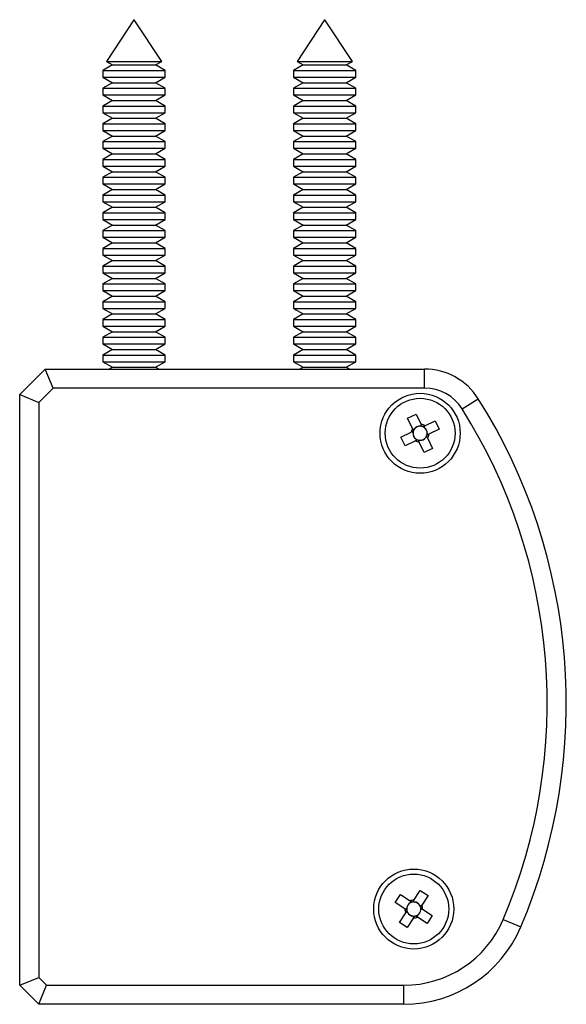
# Model space of a CAD drawing. Units: millimetres. Extents: x 0 to 2038, y 0 to 2914.
# Drawn here: x 1051 to 1094, y 1373 to 1451 of the extents above; entities that cross this region are included whole.
import ezdxf

# ---------------------------------------------------------------- set-up
doc = ezdxf.new("R2010")
doc.units = ezdxf.units.MM
doc.header["$LTSCALE"] = 10

msp = doc.modelspace()

# ---------------------------------------------------------------- linework, layer by layer
at = {"color": 7, "linetype": 'Continuous', "lineweight": 25}
for p, q in [((1060.38, 1450.552), (1058.214, 1447.268)), ((1060.38, 1450.552), (1060.39, 1450.552)), ((1060.39, 1450.552), (1060.4, 1450.552)), ((1062.565, 1447.268), (1060.4, 1450.552)), ((1075.38, 1450.552), (1073.214, 1447.268)), ((1075.38, 1450.552), (1075.39, 1450.552)), ((1075.39, 1450.552), (1075.4, 1450.552)), ((1077.565, 1447.268), (1075.4, 1450.552)), ((1058.698, 1446.989), (1057.94, 1446.552)), ((1058.214, 1447.268), (1058.698, 1446.989)), ((1058.214, 1447.268), (1060.39, 1447.268)), ((1058.698, 1446.989), (1060.39, 1446.989)), ((1060.39, 1447.268), (1062.565, 1447.268)), ((1060.39, 1446.989), (1062.082, 1446.989)), ((1062.082, 1446.989), (1062.565, 1447.268)), ((1062.84, 1446.552), (1062.082, 1446.989)), ((1073.698, 1446.989), (1072.94, 1446.552)), ((1073.214, 1447.268), (1073.698, 1446.989)), ((1073.214, 1447.268), (1075.39, 1447.268)), ((1073.698, 1446.989), (1075.39, 1446.989)), ((1075.39, 1447.268), (1077.565, 1447.268)), ((1075.39, 1446.989), (1077.082, 1446.989)), ((1077.082, 1446.989), (1077.565, 1447.268)), ((1077.84, 1446.552), (1077.082, 1446.989)), ((1057.94, 1446.552), (1057.94, 1446.027)), ((1057.94, 1446.552), (1060.39, 1446.552)), ((1060.39, 1446.552), (1062.84, 1446.552)), ((1062.84, 1446.027), (1062.84, 1446.552)), ((1072.94, 1446.552), (1072.94, 1446.027)), ((1072.94, 1446.552), (1075.39, 1446.552)), ((1075.39, 1446.552), (1077.84, 1446.552)), ((1077.84, 1446.027), (1077.84, 1446.552)), ((1057.94, 1446.027), (1058.698, 1445.589)), ((1057.94, 1446.027), (1060.39, 1446.027)), ((1058.698, 1445.589), (1057.94, 1445.152)), ((1058.698, 1445.589), (1060.39, 1445.589)), ((1060.39, 1446.027), (1062.84, 1446.027)), ((1060.39, 1445.589), (1062.082, 1445.589)), ((1062.082, 1445.589), (1062.84, 1446.027)), ((1062.84, 1445.152), (1062.082, 1445.589)), ((1072.94, 1446.027), (1073.698, 1445.589)), ((1072.94, 1446.027), (1075.39, 1446.027)), ((1073.698, 1445.589), (1072.94, 1445.152)), ((1073.698, 1445.589), (1075.39, 1445.589)), ((1075.39, 1446.027), (1077.84, 1446.027)), ((1075.39, 1445.589), (1077.082, 1445.589)), ((1077.082, 1445.589), (1077.84, 1446.027)), ((1077.84, 1445.152), (1077.082, 1445.589)), ((1057.94, 1445.152), (1057.94, 1444.627)), ((1057.94, 1445.152), (1060.39, 1445.152)), ((1057.94, 1444.627), (1058.698, 1444.189)), ((1057.94, 1444.627), (1060.39, 1444.627)), ((1060.39, 1445.152), (1062.84, 1445.152)), ((1060.39, 1444.627), (1062.84, 1444.627)), ((1062.082, 1444.189), (1062.84, 1444.627)), ((1062.84, 1444.627), (1062.84, 1445.152)), ((1072.94, 1445.152), (1072.94, 1444.627)), ((1072.94, 1445.152), (1075.39, 1445.152)), ((1072.94, 1444.627), (1073.698, 1444.189)), ((1072.94, 1444.627), (1075.39, 1444.627)), ((1075.39, 1445.152), (1077.84, 1445.152)), ((1075.39, 1444.627), (1077.84, 1444.627)), ((1077.082, 1444.189), (1077.84, 1444.627)), ((1077.84, 1444.627), (1077.84, 1445.152)), ((1058.698, 1444.189), (1057.94, 1443.752)), ((1058.698, 1444.189), (1060.39, 1444.189)), ((1060.39, 1444.189), (1062.082, 1444.189)), ((1062.84, 1443.752), (1062.082, 1444.189)), ((1073.698, 1444.189), (1072.94, 1443.752)), ((1073.698, 1444.189), (1075.39, 1444.189)), ((1075.39, 1444.189), (1077.082, 1444.189)), ((1077.84, 1443.752), (1077.082, 1444.189)), ((1057.94, 1443.752), (1057.94, 1443.227)), ((1057.94, 1443.752), (1060.39, 1443.752)), ((1057.94, 1443.227), (1058.698, 1442.789)), ((1057.94, 1443.227), (1060.39, 1443.227)), ((1060.39, 1443.752), (1062.84, 1443.752)), ((1060.39, 1443.227), (1062.84, 1443.227)), ((1062.082, 1442.789), (1062.84, 1443.227)), ((1062.84, 1443.227), (1062.84, 1443.752)), ((1072.94, 1443.752), (1072.94, 1443.227)), ((1072.94, 1443.752), (1075.39, 1443.752)), ((1072.94, 1443.227), (1073.698, 1442.789)), ((1072.94, 1443.227), (1075.39, 1443.227)), ((1075.39, 1443.752), (1077.84, 1443.752)), ((1075.39, 1443.227), (1077.84, 1443.227)), ((1077.082, 1442.789), (1077.84, 1443.227)), ((1077.84, 1443.227), (1077.84, 1443.752)), ((1058.698, 1442.789), (1057.94, 1442.352)), ((1057.94, 1442.352), (1057.94, 1441.827)), ((1057.94, 1442.352), (1060.39, 1442.352)), ((1058.698, 1442.789), (1060.39, 1442.789)), ((1060.39, 1442.789), (1062.082, 1442.789)), ((1060.39, 1442.352), (1062.84, 1442.352)), ((1062.84, 1442.352), (1062.082, 1442.789)), ((1062.84, 1441.827), (1062.84, 1442.352)), ((1073.698, 1442.789), (1072.94, 1442.352)), ((1072.94, 1442.352), (1072.94, 1441.827)), ((1072.94, 1442.352), (1075.39, 1442.352)), ((1073.698, 1442.789), (1075.39, 1442.789)), ((1075.39, 1442.789), (1077.082, 1442.789)), ((1075.39, 1442.352), (1077.84, 1442.352)), ((1077.84, 1442.352), (1077.082, 1442.789)), ((1077.84, 1441.827), (1077.84, 1442.352)), ((1057.94, 1441.827), (1058.698, 1441.389)), ((1057.94, 1441.827), (1060.39, 1441.827)), ((1060.39, 1441.827), (1062.84, 1441.827)), ((1062.082, 1441.389), (1062.84, 1441.827)), ((1072.94, 1441.827), (1073.698, 1441.389)), ((1072.94, 1441.827), (1075.39, 1441.827)), ((1075.39, 1441.827), (1077.84, 1441.827)), ((1077.082, 1441.389), (1077.84, 1441.827)), ((1058.698, 1441.389), (1057.94, 1440.952)), ((1057.94, 1440.952), (1057.94, 1440.427)), ((1057.94, 1440.952), (1060.39, 1440.952)), ((1058.698, 1441.389), (1060.39, 1441.389)), ((1060.39, 1441.389), (1062.082, 1441.389)), ((1060.39, 1440.952), (1062.84, 1440.952)), ((1062.84, 1440.952), (1062.082, 1441.389)), ((1062.84, 1440.427), (1062.84, 1440.952)), ((1073.698, 1441.389), (1072.94, 1440.952)), ((1072.94, 1440.952), (1072.94, 1440.427)), ((1072.94, 1440.952), (1075.39, 1440.952)), ((1073.698, 1441.389), (1075.39, 1441.389)), ((1075.39, 1441.389), (1077.082, 1441.389)), ((1075.39, 1440.952), (1077.84, 1440.952)), ((1077.84, 1440.952), (1077.082, 1441.389)), ((1077.84, 1440.427), (1077.84, 1440.952)), ((1057.94, 1440.427), (1058.698, 1439.989)), ((1057.94, 1440.427), (1060.39, 1440.427)), ((1058.698, 1439.989), (1057.94, 1439.552)), ((1058.698, 1439.989), (1060.39, 1439.989)), ((1060.39, 1440.427), (1062.84, 1440.427)), ((1060.39, 1439.989), (1062.082, 1439.989)), ((1062.082, 1439.989), (1062.84, 1440.427)), ((1062.84, 1439.552), (1062.082, 1439.989)), ((1072.94, 1440.427), (1073.698, 1439.989)), ((1072.94, 1440.427), (1075.39, 1440.427)), ((1073.698, 1439.989), (1072.94, 1439.552)), ((1073.698, 1439.989), (1075.39, 1439.989)), ((1075.39, 1440.427), (1077.84, 1440.427)), ((1075.39, 1439.989), (1077.082, 1439.989)), ((1077.082, 1439.989), (1077.84, 1440.427)), ((1077.84, 1439.552), (1077.082, 1439.989)), ((1057.94, 1439.552), (1057.94, 1439.027)), ((1057.94, 1439.552), (1060.39, 1439.552)), ((1060.39, 1439.552), (1062.84, 1439.552)), ((1062.84, 1439.027), (1062.84, 1439.552)), ((1072.94, 1439.552), (1072.94, 1439.027)), ((1072.94, 1439.552), (1075.39, 1439.552)), ((1075.39, 1439.552), (1077.84, 1439.552)), ((1077.84, 1439.027), (1077.84, 1439.552)), ((1057.94, 1439.027), (1058.698, 1438.589)), ((1057.94, 1439.027), (1060.39, 1439.027)), ((1058.698, 1438.589), (1057.94, 1438.152)), ((1058.698, 1438.589), (1060.39, 1438.589)), ((1060.39, 1439.027), (1062.84, 1439.027)), ((1060.39, 1438.589), (1062.082, 1438.589)), ((1062.082, 1438.589), (1062.84, 1439.027)), ((1062.84, 1438.152), (1062.082, 1438.589)), ((1072.94, 1439.027), (1073.698, 1438.589)), ((1072.94, 1439.027), (1075.39, 1439.027)), ((1073.698, 1438.589), (1072.94, 1438.152)), ((1073.698, 1438.589), (1075.39, 1438.589)), ((1075.39, 1439.027), (1077.84, 1439.027)), ((1075.39, 1438.589), (1077.082, 1438.589)), ((1077.082, 1438.589), (1077.84, 1439.027)), ((1077.84, 1438.152), (1077.082, 1438.589)), ((1057.94, 1438.152), (1057.94, 1437.627)), ((1057.94, 1438.152), (1060.39, 1438.152)), ((1057.94, 1437.627), (1058.698, 1437.189)), ((1057.94, 1437.627), (1060.39, 1437.627)), ((1060.39, 1438.152), (1062.84, 1438.152)), ((1060.39, 1437.627), (1062.84, 1437.627)), ((1062.082, 1437.189), (1062.84, 1437.627)), ((1062.84, 1437.627), (1062.84, 1438.152)), ((1072.94, 1438.152), (1072.94, 1437.627)), ((1072.94, 1438.152), (1075.39, 1438.152)), ((1072.94, 1437.627), (1073.698, 1437.189)), ((1072.94, 1437.627), (1075.39, 1437.627)), ((1075.39, 1438.152), (1077.84, 1438.152)), ((1075.39, 1437.627), (1077.84, 1437.627)), ((1077.082, 1437.189), (1077.84, 1437.627)), ((1077.84, 1437.627), (1077.84, 1438.152)), ((1058.698, 1437.189), (1057.94, 1436.752)), ((1058.698, 1437.189), (1060.39, 1437.189)), ((1060.39, 1437.189), (1062.082, 1437.189)), ((1062.84, 1436.752), (1062.082, 1437.189)), ((1073.698, 1437.189), (1072.94, 1436.752)), ((1073.698, 1437.189), (1075.39, 1437.189)), ((1075.39, 1437.189), (1077.082, 1437.189)), ((1077.84, 1436.752), (1077.082, 1437.189)), ((1057.94, 1436.752), (1057.94, 1436.227)), ((1057.94, 1436.752), (1060.39, 1436.752)), ((1057.94, 1436.227), (1058.698, 1435.789)), ((1057.94, 1436.227), (1060.39, 1436.227)), ((1060.39, 1436.752), (1062.84, 1436.752)), ((1060.39, 1436.227), (1062.84, 1436.227)), ((1062.082, 1435.789), (1062.84, 1436.227)), ((1062.84, 1436.227), (1062.84, 1436.752)), ((1072.94, 1436.752), (1072.94, 1436.227)), ((1072.94, 1436.752), (1075.39, 1436.752)), ((1072.94, 1436.227), (1073.698, 1435.789)), ((1072.94, 1436.227), (1075.39, 1436.227)), ((1075.39, 1436.752), (1077.84, 1436.752)), ((1075.39, 1436.227), (1077.84, 1436.227)), ((1077.082, 1435.789), (1077.84, 1436.227)), ((1077.84, 1436.227), (1077.84, 1436.752)), ((1058.698, 1435.789), (1057.94, 1435.352)), ((1057.94, 1435.352), (1057.94, 1434.827)), ((1057.94, 1435.352), (1060.39, 1435.352)), ((1058.698, 1435.789), (1060.39, 1435.789)), ((1060.39, 1435.789), (1062.082, 1435.789)), ((1060.39, 1435.352), (1062.84, 1435.352)), ((1062.84, 1435.352), (1062.082, 1435.789)), ((1062.84, 1434.827), (1062.84, 1435.352)), ((1073.698, 1435.789), (1072.94, 1435.352)), ((1072.94, 1435.352), (1072.94, 1434.827)), ((1072.94, 1435.352), (1075.39, 1435.352)), ((1073.698, 1435.789), (1075.39, 1435.789)), ((1075.39, 1435.789), (1077.082, 1435.789)), ((1075.39, 1435.352), (1077.84, 1435.352)), ((1077.84, 1435.352), (1077.082, 1435.789)), ((1077.84, 1434.827), (1077.84, 1435.352)), ((1057.94, 1434.827), (1058.698, 1434.389)), ((1057.94, 1434.827), (1060.39, 1434.827)), ((1060.39, 1434.827), (1062.84, 1434.827)), ((1062.082, 1434.389), (1062.84, 1434.827)), ((1072.94, 1434.827), (1073.698, 1434.389)), ((1072.94, 1434.827), (1075.39, 1434.827)), ((1075.39, 1434.827), (1077.84, 1434.827)), ((1077.082, 1434.389), (1077.84, 1434.827)), ((1058.698, 1434.389), (1057.94, 1433.952)), ((1057.94, 1433.952), (1057.94, 1433.427)), ((1057.94, 1433.952), (1060.39, 1433.952)), ((1058.698, 1434.389), (1060.39, 1434.389)), ((1060.39, 1434.389), (1062.082, 1434.389)), ((1060.39, 1433.952), (1062.84, 1433.952)), ((1062.84, 1433.952), (1062.082, 1434.389)), ((1062.84, 1433.427), (1062.84, 1433.952)), ((1073.698, 1434.389), (1072.94, 1433.952)), ((1072.94, 1433.952), (1072.94, 1433.427)), ((1072.94, 1433.952), (1075.39, 1433.952)), ((1073.698, 1434.389), (1075.39, 1434.389)), ((1075.39, 1434.389), (1077.082, 1434.389)), ((1075.39, 1433.952), (1077.84, 1433.952)), ((1077.84, 1433.952), (1077.082, 1434.389)), ((1077.84, 1433.427), (1077.84, 1433.952)), ((1057.94, 1433.427), (1058.698, 1432.989)), ((1057.94, 1433.427), (1060.39, 1433.427)), ((1058.698, 1432.989), (1057.94, 1432.552)), ((1058.698, 1432.989), (1060.39, 1432.989)), ((1060.39, 1433.427), (1062.84, 1433.427)), ((1060.39, 1432.989), (1062.082, 1432.989)), ((1062.082, 1432.989), (1062.84, 1433.427)), ((1062.84, 1432.552), (1062.082, 1432.989)), ((1072.94, 1433.427), (1073.698, 1432.989)), ((1072.94, 1433.427), (1075.39, 1433.427)), ((1073.698, 1432.989), (1072.94, 1432.552)), ((1073.698, 1432.989), (1075.39, 1432.989)), ((1075.39, 1433.427), (1077.84, 1433.427)), ((1075.39, 1432.989), (1077.082, 1432.989)), ((1077.082, 1432.989), (1077.84, 1433.427)), ((1077.84, 1432.552), (1077.082, 1432.989)), ((1057.94, 1432.552), (1057.94, 1432.027)), ((1057.94, 1432.552), (1060.39, 1432.552)), ((1060.39, 1432.552), (1062.84, 1432.552)), ((1062.84, 1432.027), (1062.84, 1432.552)), ((1072.94, 1432.552), (1072.94, 1432.027)), ((1072.94, 1432.552), (1075.39, 1432.552)), ((1075.39, 1432.552), (1077.84, 1432.552)), ((1077.84, 1432.027), (1077.84, 1432.552)), ((1057.94, 1432.027), (1058.698, 1431.589)), ((1057.94, 1432.027), (1060.39, 1432.027)), ((1058.698, 1431.589), (1057.94, 1431.152)), ((1058.698, 1431.589), (1060.39, 1431.589)), ((1060.39, 1432.027), (1062.84, 1432.027)), ((1060.39, 1431.589), (1062.082, 1431.589)), ((1062.082, 1431.589), (1062.84, 1432.027)), ((1062.84, 1431.152), (1062.082, 1431.589)), ((1072.94, 1432.027), (1073.698, 1431.589)), ((1072.94, 1432.027), (1075.39, 1432.027)), ((1073.698, 1431.589), (1072.94, 1431.152)), ((1073.698, 1431.589), (1075.39, 1431.589)), ((1075.39, 1432.027), (1077.84, 1432.027)), ((1075.39, 1431.589), (1077.082, 1431.589)), ((1077.082, 1431.589), (1077.84, 1432.027)), ((1077.84, 1431.152), (1077.082, 1431.589)), ((1057.94, 1431.152), (1057.94, 1430.627)), ((1057.94, 1431.152), (1060.39, 1431.152)), ((1060.39, 1431.152), (1062.84, 1431.152)), ((1062.84, 1430.627), (1062.84, 1431.152)), ((1072.94, 1431.152), (1072.94, 1430.627)), ((1072.94, 1431.152), (1075.39, 1431.152)), ((1075.39, 1431.152), (1077.84, 1431.152)), ((1077.84, 1430.627), (1077.84, 1431.152)), ((1057.94, 1430.627), (1058.698, 1430.189)), ((1057.94, 1430.627), (1060.39, 1430.627)), ((1058.698, 1430.189), (1057.94, 1429.752)), ((1058.698, 1430.189), (1060.39, 1430.189)), ((1060.39, 1430.627), (1062.84, 1430.627)), ((1060.39, 1430.189), (1062.082, 1430.189)), ((1062.082, 1430.189), (1062.84, 1430.627)), ((1062.84, 1429.752), (1062.082, 1430.189)), ((1072.94, 1430.627), (1073.698, 1430.189)), ((1072.94, 1430.627), (1075.39, 1430.627)), ((1073.698, 1430.189), (1072.94, 1429.752)), ((1073.698, 1430.189), (1075.39, 1430.189)), ((1075.39, 1430.627), (1077.84, 1430.627)), ((1075.39, 1430.189), (1077.082, 1430.189)), ((1077.082, 1430.189), (1077.84, 1430.627)), ((1077.84, 1429.752), (1077.082, 1430.189)), ((1057.94, 1429.752), (1057.94, 1429.227)), ((1057.94, 1429.752), (1060.39, 1429.752)), ((1057.94, 1429.227), (1058.698, 1428.789)), ((1057.94, 1429.227), (1060.39, 1429.227)), ((1060.39, 1429.752), (1062.84, 1429.752)), ((1060.39, 1429.227), (1062.84, 1429.227)), ((1062.082, 1428.789), (1062.84, 1429.227)), ((1062.84, 1429.227), (1062.84, 1429.752)), ((1072.94, 1429.752), (1072.94, 1429.227)), ((1072.94, 1429.752), (1075.39, 1429.752)), ((1072.94, 1429.227), (1073.698, 1428.789)), ((1072.94, 1429.227), (1075.39, 1429.227)), ((1075.39, 1429.752), (1077.84, 1429.752)), ((1075.39, 1429.227), (1077.84, 1429.227)), ((1077.082, 1428.789), (1077.84, 1429.227)), ((1077.84, 1429.227), (1077.84, 1429.752)), ((1058.698, 1428.789), (1057.94, 1428.352)), ((1057.94, 1428.352), (1057.94, 1427.827)), ((1057.94, 1428.352), (1060.39, 1428.352)), ((1058.698, 1428.789), (1060.39, 1428.789)), ((1060.39, 1428.789), (1062.082, 1428.789)), ((1060.39, 1428.352), (1062.84, 1428.352)), ((1062.84, 1428.352), (1062.082, 1428.789)), ((1062.84, 1427.827), (1062.84, 1428.352)), ((1073.698, 1428.789), (1072.94, 1428.352)), ((1072.94, 1428.352), (1072.94, 1427.827)), ((1072.94, 1428.352), (1075.39, 1428.352)), ((1073.698, 1428.789), (1075.39, 1428.789)), ((1075.39, 1428.789), (1077.082, 1428.789)), ((1075.39, 1428.352), (1077.84, 1428.352)), ((1077.84, 1428.352), (1077.082, 1428.789)), ((1077.84, 1427.827), (1077.84, 1428.352)), ((1057.94, 1427.827), (1058.698, 1427.389)), ((1057.94, 1427.827), (1060.39, 1427.827)), ((1060.39, 1427.827), (1062.84, 1427.827)), ((1062.082, 1427.389), (1062.84, 1427.827)), ((1072.94, 1427.827), (1073.698, 1427.389)), ((1072.94, 1427.827), (1075.39, 1427.827)), ((1075.39, 1427.827), (1077.84, 1427.827)), ((1077.082, 1427.389), (1077.84, 1427.827)), ((1058.698, 1427.389), (1057.94, 1426.952)), ((1057.94, 1426.952), (1057.94, 1426.427)), ((1057.94, 1426.952), (1060.39, 1426.952)), ((1058.698, 1427.389), (1060.39, 1427.389)), ((1060.39, 1427.389), (1062.082, 1427.389)), ((1060.39, 1426.952), (1062.84, 1426.952)), ((1062.84, 1426.952), (1062.082, 1427.389)), ((1062.84, 1426.427), (1062.84, 1426.952)), ((1073.698, 1427.389), (1072.94, 1426.952)), ((1072.94, 1426.952), (1072.94, 1426.427)), ((1072.94, 1426.952), (1075.39, 1426.952)), ((1073.698, 1427.389), (1075.39, 1427.389)), ((1075.39, 1427.389), (1077.082, 1427.389)), ((1075.39, 1426.952), (1077.84, 1426.952)), ((1077.84, 1426.952), (1077.082, 1427.389)), ((1077.84, 1426.427), (1077.84, 1426.952)), ((1057.94, 1426.427), (1058.698, 1425.989)), ((1057.94, 1426.427), (1060.39, 1426.427)), ((1060.39, 1426.427), (1062.84, 1426.427)), ((1062.082, 1425.989), (1062.84, 1426.427)), ((1072.94, 1426.427), (1073.698, 1425.989)), ((1072.94, 1426.427), (1075.39, 1426.427)), ((1075.39, 1426.427), (1077.84, 1426.427)), ((1077.082, 1425.989), (1077.84, 1426.427)), ((1058.698, 1425.989), (1057.94, 1425.552)), ((1057.94, 1425.552), (1057.94, 1425.027)), ((1057.94, 1425.552), (1060.39, 1425.552)), ((1058.698, 1425.989), (1060.39, 1425.989)), ((1060.39, 1425.989), (1062.082, 1425.989)), ((1060.39, 1425.552), (1062.84, 1425.552)), ((1062.84, 1425.552), (1062.082, 1425.989)), ((1062.84, 1425.027), (1062.84, 1425.552)), ((1073.698, 1425.989), (1072.94, 1425.552)), ((1072.94, 1425.552), (1072.94, 1425.027)), ((1072.94, 1425.552), (1075.39, 1425.552)), ((1073.698, 1425.989), (1075.39, 1425.989)), ((1075.39, 1425.989), (1077.082, 1425.989)), ((1075.39, 1425.552), (1077.84, 1425.552)), ((1077.84, 1425.552), (1077.082, 1425.989)), ((1077.84, 1425.027), (1077.84, 1425.552)), ((1057.94, 1425.027), (1058.698, 1424.589)), ((1057.94, 1425.027), (1060.39, 1425.027)), ((1058.698, 1424.589), (1057.94, 1424.152)), ((1058.698, 1424.589), (1060.39, 1424.589)), ((1060.39, 1425.027), (1062.84, 1425.027)), ((1060.39, 1424.589), (1062.082, 1424.589)), ((1062.082, 1424.589), (1062.84, 1425.027)), ((1062.84, 1424.152), (1062.082, 1424.589)), ((1072.94, 1425.027), (1073.698, 1424.589)), ((1072.94, 1425.027), (1075.39, 1425.027)), ((1073.698, 1424.589), (1072.94, 1424.152)), ((1073.698, 1424.589), (1075.39, 1424.589)), ((1075.39, 1425.027), (1077.84, 1425.027)), ((1075.39, 1424.589), (1077.082, 1424.589)), ((1077.082, 1424.589), (1077.84, 1425.027)), ((1077.84, 1424.152), (1077.082, 1424.589)), ((1057.94, 1424.152), (1057.94, 1423.627)), ((1057.94, 1424.152), (1060.39, 1424.152)), ((1060.39, 1424.152), (1062.84, 1424.152)), ((1062.84, 1423.627), (1062.84, 1424.152)), ((1072.94, 1424.152), (1072.94, 1423.627)), ((1072.94, 1424.152), (1075.39, 1424.152)), ((1075.39, 1424.152), (1077.84, 1424.152)), ((1077.84, 1423.627), (1077.84, 1424.152)), ((1051.39, 1421.052), (1053.39, 1423.052)), ((1054.011, 1421.552), (1053.39, 1423.052)), ((1053.39, 1423.052), (1083.234, 1423.052)), ((1057.94, 1423.627), (1058.698, 1423.189)), ((1057.94, 1423.627), (1060.39, 1423.627)), ((1058.698, 1423.189), (1058.459, 1423.052)), ((1058.698, 1423.189), (1060.39, 1423.189)), ((1060.39, 1423.627), (1062.84, 1423.627)), ((1060.39, 1423.189), (1062.082, 1423.189)), ((1062.082, 1423.189), (1062.84, 1423.627)), ((1062.32, 1423.052), (1062.082, 1423.189)), ((1072.94, 1423.627), (1073.698, 1423.189)), ((1072.94, 1423.627), (1075.39, 1423.627)), ((1073.698, 1423.189), (1073.459, 1423.052)), ((1073.698, 1423.189), (1075.39, 1423.189)), ((1075.39, 1423.627), (1077.84, 1423.627)), ((1075.39, 1423.189), (1077.082, 1423.189)), ((1077.082, 1423.189), (1077.84, 1423.627)), ((1077.32, 1423.052), (1077.082, 1423.189)), ((1083.234, 1421.552), (1083.234, 1423.052)), ((1054.011, 1421.552), (1052.89, 1420.43)), ((1083.234, 1421.552), (1054.011, 1421.552)), ((1051.39, 1374.552), (1051.39, 1421.052)), ((1051.39, 1421.052), (1052.89, 1420.43)), ((1086.196, 1419.917), (1087.465, 1420.717)), ((1052.89, 1420.43), (1052.89, 1375.173)), ((1081.903, 1419.191), (1082.569, 1419.513)), ((1082.3, 1418.372), (1081.903, 1419.191)), ((1082.569, 1419.513), (1082.966, 1418.694)), ((1082.3, 1418.372), (1082.376, 1418.214)), ((1082.34, 1418.289), (1082.45, 1418.342)), ((1082.896, 1418.558), (1083.006, 1418.611)), ((1083.042, 1418.537), (1082.966, 1418.694)), ((1083.26, 1418.592), (1083.102, 1418.516)), ((1083.177, 1418.552), (1083.23, 1418.442)), ((1083.26, 1418.592), (1084.079, 1418.989)), ((1084.401, 1418.323), (1083.582, 1417.926)), ((1084.079, 1418.989), (1084.401, 1418.323)), ((1081.379, 1417.681), (1082.197, 1418.078)), ((1081.701, 1417.015), (1081.379, 1417.681)), ((1082.355, 1418.154), (1082.197, 1418.078)), ((1082.334, 1418.008), (1082.28, 1418.118)), ((1082.52, 1417.412), (1082.678, 1417.488)), ((1082.603, 1417.452), (1082.55, 1417.562)), ((1083.44, 1417.715), (1083.33, 1417.662)), ((1083.48, 1417.632), (1083.404, 1417.79)), ((1083.425, 1417.85), (1083.582, 1417.926)), ((1083.446, 1417.996), (1083.499, 1417.886)), ((1083.48, 1417.632), (1083.877, 1416.813)), ((1082.52, 1417.412), (1081.701, 1417.015)), ((1082.738, 1417.467), (1082.814, 1417.309)), ((1082.884, 1417.446), (1082.774, 1417.392)), ((1083.211, 1416.491), (1082.814, 1417.309)), ((1083.877, 1416.813), (1083.211, 1416.491)), ((1082.403, 1381.248), (1082.9, 1382.01)), ((1082.9, 1382.01), (1083.52, 1381.605)), ((1080.932, 1381.062), (1081.336, 1381.682)), ((1081.693, 1380.565), (1080.932, 1381.062)), ((1081.336, 1381.682), (1082.098, 1381.184)), ((1082.245, 1381.089), (1082.098, 1381.184)), ((1082.108, 1381.031), (1082.175, 1381.134)), ((1082.403, 1381.248), (1082.307, 1381.102)), ((1082.352, 1381.171), (1082.455, 1381.104)), ((1083.52, 1381.605), (1083.022, 1380.844)), ((1081.693, 1380.565), (1081.84, 1380.469)), ((1081.853, 1380.407), (1081.757, 1380.26)), ((1081.771, 1380.514), (1081.838, 1380.617)), ((1081.91, 1380.27), (1081.808, 1380.337)), ((1082.869, 1380.833), (1082.972, 1380.766)), ((1082.927, 1380.697), (1083.022, 1380.844)), ((1083.086, 1380.539), (1082.94, 1380.635)), ((1083.009, 1380.589), (1082.942, 1380.487)), ((1083.086, 1380.539), (1083.848, 1380.041)), ((1081.26, 1379.498), (1081.757, 1380.26)), ((1082.377, 1379.855), (1081.879, 1379.094)), ((1082.427, 1379.933), (1082.325, 1380)), ((1082.377, 1379.855), (1082.473, 1380.002)), ((1082.535, 1380.015), (1082.682, 1379.919)), ((1082.671, 1380.072), (1082.604, 1379.97)), ((1083.443, 1379.422), (1082.682, 1379.919)), ((1083.848, 1380.041), (1083.443, 1379.422)), ((1089.43, 1379.73), (1090.81, 1379.143)), ((1081.879, 1379.094), (1081.26, 1379.498)), ((1051.39, 1374.552), (1052.89, 1375.173)), ((1052.89, 1375.173), (1053.511, 1374.552)), ((1052.89, 1373.052), (1051.39, 1374.552)), ((1052.89, 1373.052), (1053.511, 1374.552)), ((1053.511, 1374.552), (1081.606, 1374.552)), ((1081.606, 1373.052), (1081.606, 1374.552)), ((1081.606, 1373.052), (1052.89, 1373.052))]:
    msp.add_line(p, q, dxfattribs=at)
for centre, radius in [((1082.89, 1418.002), 3.15), ((1082.89, 1418.002), 2.75), ((1082.39, 1380.552), 3.15), ((1082.39, 1380.552), 2.75)]:
    msp.add_circle(centre, radius, dxfattribs=at)
for centre, radius, start, end in [((1083.234, 1418.052), 5, 32.20862, 90), ((1083.234, 1418.052), 3.5, 32.20862, 90), ((1049.39, 1396.732), 45, 336.99241, 32.20862), ((1049.39, 1396.732), 43.5, 336.99241, 32.20862), ((1082.89, 1418.002), 0.697, 147.9231, 173.75169), ((1082.89, 1418.002), 0.556, 142.27551, 157.5556), ((1082.89, 1418.002), 0.556, 89.39927, 142.27551), ((1082.89, 1418.002), 0.556, 74.11918, 89.39927), ((1082.89, 1418.002), 0.697, 57.9231, 83.75169), ((1082.89, 1418.002), 0.556, 67.5556, 74.11918), ((1082.89, 1418.002), 0.556, 52.27551, 67.5556), ((1082.89, 1418.002), 0.556, 359.39927, 52.27551), ((1082.89, 1418.002), 0.556, 164.11918, 179.39927), ((1082.89, 1418.002), 0.556, 179.39927, 232.27551), ((1082.89, 1418.002), 0.556, 157.5556, 164.11918), ((1082.89, 1418.002), 0.556, 232.27551, 247.5556), ((1082.89, 1418.002), 0.556, 247.5556, 254.11918), ((1082.89, 1418.002), 0.556, 269.39927, 322.27551), ((1082.89, 1418.002), 0.556, 322.27551, 337.5556), ((1082.89, 1418.002), 0.556, 337.5556, 344.11918), ((1082.89, 1418.002), 0.556, 344.11918, 359.39927), ((1082.89, 1418.002), 0.697, 327.9231, 353.75169), ((1082.89, 1418.002), 0.697, 237.9231, 263.75169), ((1082.89, 1418.002), 0.556, 254.11918, 269.39927), ((1082.39, 1380.552), 0.697, 88.92809, 114.75667), ((1082.39, 1380.552), 0.556, 105.12417, 120.40426), ((1082.39, 1380.552), 0.556, 98.56059, 105.12417), ((1082.39, 1380.552), 0.556, 83.2805, 98.56059), ((1082.39, 1380.552), 0.556, 30.40426, 83.2805), ((1082.39, 1380.552), 0.697, 178.92809, 204.75667), ((1082.39, 1380.552), 0.556, 173.2805, 188.56059), ((1082.39, 1380.552), 0.556, 120.40426, 173.2805), ((1082.39, 1380.552), 0.556, 188.56059, 195.12417), ((1082.39, 1380.552), 0.556, 195.12417, 210.40426), ((1082.39, 1380.552), 0.556, 300.40426, 353.2805), ((1082.39, 1380.552), 0.556, 15.12417, 30.40426), ((1082.39, 1380.552), 0.556, 8.56059, 15.12417), ((1082.39, 1380.552), 0.556, 353.2805, 8.56059), ((1082.39, 1380.552), 0.697, 358.92809, 24.75667), ((1081.606, 1383.052), 8.5, 270, 336.99241), ((1082.39, 1380.552), 0.556, 210.40426, 263.2805), ((1082.39, 1380.552), 0.556, 263.2805, 278.56059), ((1082.39, 1380.552), 0.697, 268.92809, 294.75667), ((1082.39, 1380.552), 0.556, 278.56059, 285.12417), ((1082.39, 1380.552), 0.556, 285.12417, 300.40426), ((1081.606, 1383.052), 10, 270, 336.99241)]:
    msp.add_arc(centre, radius, start, end, dxfattribs=at)
for centre, major_axis, start_param, end_param in [((1082.86, 1418.064), (-0.216, 0.446), 5.754797, 6.811574), ((1082.952, 1418.032), (0.446, 0.216), 5.754797, 6.811574), ((1082.827, 1417.972), (0.446, 0.216), 2.613204, 3.669981), ((1082.92, 1417.939), (-0.216, 0.446), 2.613204, 3.669981), ((1082.428, 1380.61), (0.271, 0.415), 5.754797, 6.811574), ((1082.332, 1380.59), (0.415, -0.271), 2.613204, 3.669981), ((1082.448, 1380.514), (0.415, -0.271), 5.754797, 6.811574), ((1082.352, 1380.494), (0.271, 0.415), 2.613204, 3.669981)]:
    msp.add_ellipse(centre, major_axis=major_axis, ratio=0.990116, start_param=start_param, end_param=end_param, dxfattribs=at)

doc.saveas('drawing.dxf')
